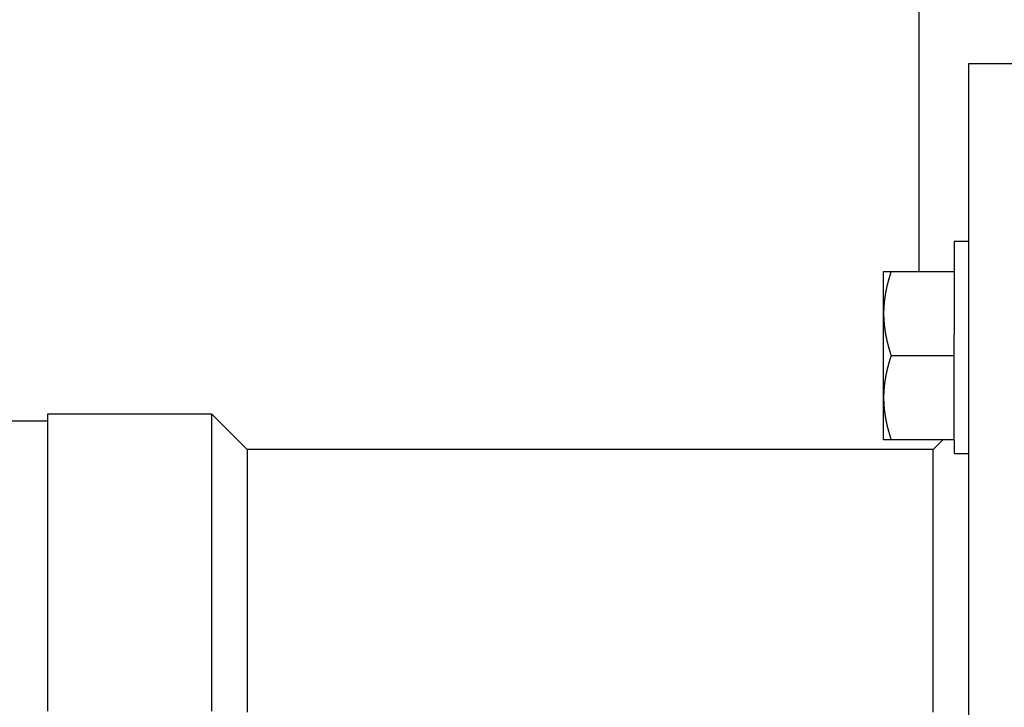
# Model space of a CAD drawing. Units: inches. Extents: x 15 to 251, y -196 to -8.
# Drawn here: x 114 to 121, y -95 to -90 of the extents above; entities that cross this region are included whole.
import ezdxf

# ---------------------------------------------------------------- set-up
doc = ezdxf.new("R2010")
doc.units = ezdxf.units.IN
doc.header["$MEASUREMENT"] = 0
doc.layers.add('Layer 1', color=7, linetype='Continuous')

# ---------------------------------------------------------------- blocks, each defined once
blk = doc.blocks.new('block 2360')
at = {"layer": 'Layer 1', "color": 7, "lineweight": 25, "true_color": 0xffffff}
blk.add_lwpolyline([(120.2147, -92.9768), (120.2147, -93.0629)], dxfattribs=at)
blk = doc.blocks.new('block 2361')
at = {"layer": 'Layer 1', "color": 7, "lineweight": 25, "true_color": 0xffffff}
blk.add_lwpolyline([(120.2147, -91.7427), (120.2147, -92.321)], dxfattribs=at)
blk = doc.blocks.new('block 2362')
at = {"layer": 'Layer 1', "color": 7, "lineweight": 25, "true_color": 0xffffff}
blk.add_lwpolyline([(120.3029, -91.7427), (120.2147, -91.7427)], dxfattribs=at)
blk = doc.blocks.new('block 2363')
at = {"layer": 'Layer 1', "color": 7, "lineweight": 25, "true_color": 0xffffff}
blk.add_lwpolyline([(120.2147, -93.0629), (120.3029, -93.0629)], dxfattribs=at)
blk = doc.blocks.new('block 4533')
at = {"layer": 'Layer 1', "color": 7, "lineweight": 25, "true_color": 0xffffff}
blk.add_lwpolyline([(120.2147, -92.9768), (120.2147, -92.4529)], dxfattribs=at)
blk = doc.blocks.new('block 4534')
at = {"layer": 'Layer 1', "color": 7, "lineweight": 25, "true_color": 0xffffff}
blk.add_lwpolyline([(120.2147, -92.4529), (120.2147, -92.321)], dxfattribs=at)
blk = doc.blocks.new('block 4537')
at = {"layer": 'Layer 1', "color": 7, "lineweight": 25, "true_color": 0xffffff}
blk.add_lwpolyline([(119.8215, -92.9768), (119.7748, -92.9768)], dxfattribs=at)
blk = doc.blocks.new('block 4538')
at = {"layer": 'Layer 1', "color": 7, "lineweight": 25, "true_color": 0xffffff}
blk.add_lwpolyline([(120.2147, -92.9768), (119.8215, -92.9768)], dxfattribs=at)
blk = doc.blocks.new('block 4539')
at = {"layer": 'Layer 1', "color": 7, "lineweight": 25, "true_color": 0xffffff}
blk.add_open_spline([(119.7748, -91.9294), (119.7762, -91.9294), (119.7763, -91.9294), (119.7763, -91.9294), (119.778, -91.9294), (119.7786, -91.9294), (119.7787, -91.9294), (119.7799, -91.9294), (119.7803, -91.9294), (119.7806, -91.9294), (119.782, -91.9294), (119.7827, -91.9294), (119.7827, -91.9294), (119.7848, -91.9294), (119.7853, -91.9294), (119.7858, -91.9294), (119.7861, -91.9294), (119.787, -91.9294), (119.7873, -91.9294), (119.7877, -91.9294), (119.7886, -91.9294), (119.7891, -91.9294), (119.7894, -91.9294), (119.7904, -91.9294), (119.7908, -91.9294), (119.7913, -91.9294), (119.7922, -91.9294), (119.7927, -91.9294), (119.7932, -91.9294), (119.7942, -91.9294), (119.7946, -91.9294), (119.7953, -91.9294), (119.7963, -91.9294), (119.7966, -91.9294), (119.7973, -91.9294), (119.7984, -91.9294), (119.7991, -91.9294), (119.7996, -91.9294), (119.8008, -91.9294), (119.8015, -91.9294), (119.802, -91.9294), (119.8032, -91.9294), (119.8039, -91.9294), (119.8046, -91.9294), (119.8056, -91.9294), (119.806, -91.9294), (119.807, -91.9294), (119.8084, -91.9294), (119.8092, -91.9294), (119.8106, -91.9294), (119.8132, -91.9294), (119.8146, -91.9294), (119.8161, -91.9294), (119.8197, -91.9294), (119.8215, -91.9294)], degree=3, knots=[0, 0, 0, 0, 1, 1, 1, 2, 2, 2, 3, 3, 3, 4, 4, 4, 5, 5, 5, 6, 6, 6, 7, 7, 7, 8, 8, 8, 9, 9, 9, 10, 10, 10, 11, 11, 11, 12, 12, 12, 13, 13, 13, 14, 14, 14, 15, 15, 15, 16, 16, 16, 17, 17, 17, 18, 18, 18, 18], dxfattribs=at)
blk = doc.blocks.new('block 4540')
at = {"layer": 'Layer 1', "color": 7, "lineweight": 25, "true_color": 0xffffff}
blk.add_lwpolyline([(119.8215, -91.9294), (120.2147, -91.9294)], dxfattribs=at)
blk = doc.blocks.new('block 4541')
at = {"layer": 'Layer 1', "color": 7, "lineweight": 25, "true_color": 0xffffff}
blk.add_lwpolyline([(119.7748, -92.7149), (119.7748, -92.4529)], dxfattribs=at)
blk = doc.blocks.new('block 4542')
at = {"layer": 'Layer 1', "color": 7, "lineweight": 25, "true_color": 0xffffff}
blk.add_lwpolyline([(119.7748, -92.4529), (119.7748, -92.1911)], dxfattribs=at)
blk = doc.blocks.new('block 4543')
at = {"layer": 'Layer 1', "color": 7, "lineweight": 25, "true_color": 0xffffff}
blk.add_lwpolyline([(119.7748, -92.1911), (119.7748, -91.9294)], dxfattribs=at)
blk = doc.blocks.new('block 4544')
at = {"layer": 'Layer 1', "color": 7, "lineweight": 25, "true_color": 0xffffff}
blk.add_lwpolyline([(119.7748, -92.9768), (119.7748, -92.7149)], dxfattribs=at)
blk = doc.blocks.new('block 4555')
at = {"layer": 'Layer 1', "color": 7, "lineweight": 25, "true_color": 0xffffff}
blk.add_open_spline([(119.8215, -91.9294), (119.8215, -91.9294), (119.8197, -91.9344), (119.8197, -91.9344), (119.8194, -91.9356), (119.8185, -91.9381), (119.8182, -91.9394), (119.8178, -91.9406), (119.8171, -91.9431), (119.8166, -91.9443), (119.8163, -91.9455), (119.8154, -91.9479), (119.8151, -91.9493), (119.8147, -91.9505), (119.8139, -91.9529), (119.8135, -91.9541), (119.8132, -91.9553), (119.8123, -91.9577), (119.8122, -91.9589), (119.8118, -91.9603), (119.8109, -91.9625), (119.8106, -91.9637), (119.8103, -91.9649), (119.8096, -91.9673), (119.8092, -91.9685), (119.8089, -91.9698), (119.8082, -91.972), (119.8078, -91.9732), (119.8075, -91.9744), (119.8068, -91.9768), (119.8065, -91.978), (119.8061, -91.9792), (119.8056, -91.9815), (119.8051, -91.9827), (119.8047, -91.9839), (119.8042, -91.9861), (119.8039, -91.9873), (119.8035, -91.9885), (119.803, -91.9909), (119.8027, -91.9921), (119.8023, -91.9932), (119.8018, -91.9954), (119.8015, -91.9966), (119.8011, -91.9977), (119.8006, -91.9999), (119.8003, -92.0013), (119.7999, -92.0025), (119.7994, -92.0047), (119.7991, -92.0058), (119.7987, -92.007), (119.798, -92.0092), (119.798, -92.0102), (119.7977, -92.0116), (119.797, -92.0137), (119.7966, -92.0149), (119.7966, -92.0159), (119.796, -92.0182), (119.7956, -92.0192), (119.7954, -92.0206), (119.7949, -92.0226), (119.7946, -92.0238), (119.7944, -92.0249), (119.7939, -92.0271), (119.7937, -92.0281), (119.7934, -92.0294), (119.7929, -92.0316), (119.7927, -92.0326), (119.7925, -92.0337), (119.7918, -92.0359), (119.7917, -92.0371), (119.7915, -92.0383), (119.791, -92.0404), (119.7908, -92.0414), (119.7904, -92.0424), (119.7901, -92.0449), (119.7899, -92.0459), (119.7896, -92.0469), (119.7892, -92.049), (119.7891, -92.0502), (119.7889, -92.0512), (119.7884, -92.0535), (119.788, -92.0545), (119.7879, -92.0555), (119.7875, -92.0578), (119.7873, -92.059), (119.7872, -92.06), (119.7867, -92.0621), (119.7865, -92.0631), (119.7865, -92.0641), (119.786, -92.0664), (119.7858, -92.0674), (119.7856, -92.0685), (119.7853, -92.0705), (119.7851, -92.0717), (119.7849, -92.0728), (119.7844, -92.0748), (119.7842, -92.0759), (119.7841, -92.0769), (119.7839, -92.0791), (119.7837, -92.0802), (119.7836, -92.0812), (119.7832, -92.0833), (119.7829, -92.0845), (119.7827, -92.0855), (119.7825, -92.0876), (119.7824, -92.0886), (119.7822, -92.0898), (119.7818, -92.0917), (119.7817, -92.0927), (119.7815, -92.0938), (119.7815, -92.096), (119.7813, -92.097), (119.7811, -92.0981), (119.7808, -92.1001), (119.7806, -92.1012), (119.7805, -92.1022), (119.7801, -92.1043), (119.7801, -92.1053), (119.7801, -92.1064), (119.7798, -92.1084), (119.7796, -92.1095), (119.7794, -92.1105), (119.7793, -92.1127), (119.7791, -92.1136), (119.7789, -92.1146), (119.7787, -92.1167), (119.7787, -92.1179), (119.7786, -92.1188), (119.7784, -92.1208), (119.7782, -92.1219), (119.778, -92.1231), (119.7779, -92.125), (119.7779, -92.126), (119.7777, -92.127), (119.7775, -92.1291), (119.7775, -92.1301), (119.7774, -92.1312), (119.7772, -92.1332), (119.7772, -92.1343), (119.777, -92.1353), (119.7768, -92.1372), (119.7768, -92.1384), (119.7767, -92.1394), (119.7765, -92.1413), (119.7765, -92.1424), (119.7763, -92.1436), (119.7763, -92.1455), (119.7763, -92.1465), (119.7762, -92.1475), (119.776, -92.1496), (119.776, -92.1506), (119.776, -92.1515), (119.7758, -92.1537), (119.7758, -92.1546), (119.7756, -92.1556), (119.7756, -92.1577), (119.7755, -92.1587), (119.7755, -92.1597), (119.7753, -92.1618), (119.7753, -92.1628), (119.7753, -92.1639), (119.7751, -92.1658), (119.7751, -92.1668), (119.7751, -92.1678), (119.7749, -92.1694), (119.7749, -92.1704), (119.7749, -92.1716), (119.7749, -92.1739), (119.7749, -92.1749), (119.7749, -92.1768), (119.7749, -92.1802), (119.7749, -92.182), (119.7748, -92.1844), (119.7748, -92.1889), (119.7748, -92.1911)], degree=3, knots=[0, 0, 0, 0, 1, 1, 1, 2, 2, 2, 3, 3, 3, 4, 4, 4, 5, 5, 5, 6, 6, 6, 7, 7, 7, 8, 8, 8, 9, 9, 9, 10, 10, 10, 11, 11, 11, 12, 12, 12, 13, 13, 13, 14, 14, 14, 15, 15, 15, 16, 16, 16, 17, 17, 17, 18, 18, 18, 19, 19, 19, 20, 20, 20, 21, 21, 21, 22, 22, 22, 23, 23, 23, 24, 24, 24, 25, 25, 25, 26, 26, 26, 27, 27, 27, 28, 28, 28, 29, 29, 29, 30, 30, 30, 31, 31, 31, 32, 32, 32, 33, 33, 33, 34, 34, 34, 35, 35, 35, 36, 36, 36, 37, 37, 37, 38, 38, 38, 39, 39, 39, 40, 40, 40, 41, 41, 41, 42, 42, 42, 43, 43, 43, 44, 44, 44, 45, 45, 45, 46, 46, 46, 47, 47, 47, 48, 48, 48, 49, 49, 49, 50, 50, 50, 51, 51, 51, 52, 52, 52, 53, 53, 53, 54, 54, 54, 55, 55, 55, 56, 56, 56, 57, 57, 57, 58, 58, 58, 58], dxfattribs=at)
blk = doc.blocks.new('block 4556')
at = {"layer": 'Layer 1', "color": 7, "lineweight": 25, "true_color": 0xffffff}
blk.add_open_spline([(119.7748, -92.1911), (119.7748, -92.1911), (119.7748, -92.1952), (119.7748, -92.1952), (119.7748, -92.1961), (119.7748, -92.1983), (119.7748, -92.1992), (119.7748, -92.2002), (119.7749, -92.2023), (119.7749, -92.2033), (119.7749, -92.2044), (119.7749, -92.2063), (119.7749, -92.2075), (119.7749, -92.2083), (119.7749, -92.2104), (119.7749, -92.2114), (119.7749, -92.2125), (119.7751, -92.2144), (119.7751, -92.2154), (119.7751, -92.2166), (119.7753, -92.2185), (119.7753, -92.2195), (119.7753, -92.2206), (119.7755, -92.2226), (119.7755, -92.2237), (119.7756, -92.2245), (119.7756, -92.2268), (119.7758, -92.2278), (119.7758, -92.2287), (119.776, -92.2307), (119.776, -92.2318), (119.776, -92.2328), (119.7762, -92.2347), (119.7763, -92.2359), (119.7763, -92.2369), (119.7763, -92.2388), (119.7765, -92.2398), (119.7765, -92.2411), (119.7767, -92.2429), (119.7768, -92.244), (119.7768, -92.245), (119.777, -92.2471), (119.7772, -92.2481), (119.7772, -92.2491), (119.7774, -92.2512), (119.7775, -92.2523), (119.7775, -92.2533), (119.7777, -92.2552), (119.7779, -92.2564), (119.7779, -92.2574), (119.778, -92.2593), (119.7782, -92.2603), (119.7784, -92.2614), (119.7786, -92.2636), (119.7787, -92.2645), (119.7787, -92.2655), (119.7789, -92.2678), (119.7791, -92.2688), (119.7793, -92.2696), (119.7794, -92.2717), (119.7796, -92.2729), (119.7798, -92.274), (119.7801, -92.2758), (119.7801, -92.2769), (119.7801, -92.2781), (119.7805, -92.2802), (119.7806, -92.2812), (119.7808, -92.2821), (119.7811, -92.2843), (119.7813, -92.2853), (119.7815, -92.2864), (119.7815, -92.2884), (119.7817, -92.2896), (119.7818, -92.2907), (119.7822, -92.2926), (119.7824, -92.2936), (119.7825, -92.2948), (119.7827, -92.2969), (119.7829, -92.2979), (119.7832, -92.2989), (119.7836, -92.3012), (119.7837, -92.3022), (119.7839, -92.3032), (119.7841, -92.3053), (119.7842, -92.3063), (119.7844, -92.3075), (119.7849, -92.3096), (119.7851, -92.3106), (119.7853, -92.3117), (119.7856, -92.3139), (119.7858, -92.315), (119.786, -92.316), (119.7865, -92.3181), (119.7865, -92.3193), (119.7867, -92.3203), (119.7872, -92.3224), (119.7873, -92.3234), (119.7875, -92.3246), (119.7879, -92.3268), (119.788, -92.3279), (119.7884, -92.3289), (119.7889, -92.331), (119.7891, -92.332), (119.7892, -92.3334), (119.7896, -92.3354), (119.7899, -92.3365), (119.7901, -92.3375), (119.7904, -92.3398), (119.7908, -92.341), (119.791, -92.342), (119.7915, -92.3441), (119.7917, -92.3453), (119.7918, -92.3463), (119.7925, -92.3485), (119.7927, -92.3497), (119.7929, -92.3508), (119.7934, -92.353), (119.7937, -92.3541), (119.7939, -92.3551), (119.7944, -92.3575), (119.7946, -92.3585), (119.7949, -92.3597), (119.7954, -92.3618), (119.7956, -92.363), (119.796, -92.364), (119.7966, -92.3665), (119.7966, -92.3675), (119.797, -92.3687), (119.7977, -92.3709), (119.798, -92.372), (119.798, -92.373), (119.7987, -92.3754), (119.7991, -92.3766), (119.7994, -92.3777), (119.7999, -92.3799), (119.8003, -92.3811), (119.8006, -92.3823), (119.8011, -92.3845), (119.8015, -92.3857), (119.8018, -92.387), (119.8023, -92.3892), (119.8027, -92.3904), (119.803, -92.3914), (119.8035, -92.3938), (119.8039, -92.3949), (119.8042, -92.3961), (119.8047, -92.3985), (119.8051, -92.3997), (119.8056, -92.4009), (119.8061, -92.4031), (119.8065, -92.4044), (119.8068, -92.4054), (119.8075, -92.4078), (119.8078, -92.409), (119.8082, -92.4102), (119.8089, -92.4126), (119.8092, -92.4138), (119.8096, -92.415), (119.8103, -92.4176), (119.8108, -92.4188), (119.8109, -92.4199), (119.8118, -92.4223), (119.8122, -92.4233), (119.8123, -92.4243), (119.813, -92.4266), (119.8134, -92.4276), (119.8137, -92.429), (119.8147, -92.4317), (119.8151, -92.4331), (119.8158, -92.4354), (119.8171, -92.4397), (119.8178, -92.4417), (119.8187, -92.4447), (119.8206, -92.4502), (119.8215, -92.4529)], degree=3, knots=[0, 0, 0, 0, 1, 1, 1, 2, 2, 2, 3, 3, 3, 4, 4, 4, 5, 5, 5, 6, 6, 6, 7, 7, 7, 8, 8, 8, 9, 9, 9, 10, 10, 10, 11, 11, 11, 12, 12, 12, 13, 13, 13, 14, 14, 14, 15, 15, 15, 16, 16, 16, 17, 17, 17, 18, 18, 18, 19, 19, 19, 20, 20, 20, 21, 21, 21, 22, 22, 22, 23, 23, 23, 24, 24, 24, 25, 25, 25, 26, 26, 26, 27, 27, 27, 28, 28, 28, 29, 29, 29, 30, 30, 30, 31, 31, 31, 32, 32, 32, 33, 33, 33, 34, 34, 34, 35, 35, 35, 36, 36, 36, 37, 37, 37, 38, 38, 38, 39, 39, 39, 40, 40, 40, 41, 41, 41, 42, 42, 42, 43, 43, 43, 44, 44, 44, 45, 45, 45, 46, 46, 46, 47, 47, 47, 48, 48, 48, 49, 49, 49, 50, 50, 50, 51, 51, 51, 52, 52, 52, 53, 53, 53, 54, 54, 54, 55, 55, 55, 56, 56, 56, 57, 57, 57, 58, 58, 58, 58], dxfattribs=at)
blk = doc.blocks.new('block 4557')
at = {"layer": 'Layer 1', "color": 7, "lineweight": 25, "true_color": 0xffffff}
blk.add_lwpolyline([(119.8215, -92.4529), (120.2147, -92.4529)], dxfattribs=at)
blk = doc.blocks.new('block 4558')
at = {"layer": 'Layer 1', "color": 7, "lineweight": 25, "true_color": 0xffffff}
blk.add_open_spline([(119.8215, -92.4529), (119.8215, -92.4529), (119.8197, -92.4579), (119.8197, -92.4579), (119.8194, -92.4593), (119.8185, -92.4617), (119.8182, -92.4629), (119.8178, -92.4641), (119.8171, -92.4667), (119.8166, -92.4679), (119.8163, -92.4691), (119.8154, -92.4717), (119.8151, -92.4729), (119.8147, -92.4741), (119.8139, -92.4765), (119.8135, -92.4777), (119.8132, -92.4789), (119.8123, -92.4813), (119.8122, -92.4826), (119.8118, -92.4838), (119.8109, -92.4862), (119.8106, -92.4874), (119.8103, -92.4886), (119.8096, -92.491), (119.8092, -92.4922), (119.8089, -92.4934), (119.8082, -92.4958), (119.8078, -92.497), (119.8075, -92.4982), (119.8068, -92.5005), (119.8065, -92.5017), (119.8061, -92.5029), (119.8056, -92.5051), (119.8051, -92.5063), (119.8047, -92.5077), (119.8042, -92.5099), (119.8039, -92.5111), (119.8035, -92.5122), (119.803, -92.5144), (119.8027, -92.5156), (119.8023, -92.5168), (119.8018, -92.5191), (119.8015, -92.5205), (119.8011, -92.5215), (119.8006, -92.5237), (119.8003, -92.5249), (119.7999, -92.526), (119.7994, -92.5282), (119.7991, -92.5294), (119.7987, -92.5306), (119.798, -92.5329), (119.798, -92.5341), (119.7977, -92.5351), (119.797, -92.5373), (119.7966, -92.5384), (119.7966, -92.5397), (119.796, -92.542), (119.7956, -92.543), (119.7954, -92.544), (119.7949, -92.5463), (119.7946, -92.5475), (119.7944, -92.5487), (119.7939, -92.5509), (119.7937, -92.552), (119.7934, -92.553), (119.7929, -92.5552), (119.7927, -92.5563), (119.7925, -92.5575), (119.7918, -92.5597), (119.7917, -92.5608), (119.7915, -92.5618), (119.791, -92.564), (119.7908, -92.5652), (119.7904, -92.5663), (119.7901, -92.5685), (119.7899, -92.5695), (119.7896, -92.5706), (119.7892, -92.5728), (119.7891, -92.5738), (119.7889, -92.5749), (119.7884, -92.5771), (119.788, -92.5782), (119.7879, -92.5794), (119.7875, -92.5814), (119.7873, -92.5825), (119.7872, -92.5835), (119.7867, -92.5859), (119.7865, -92.5869), (119.7865, -92.588), (119.786, -92.59), (119.7858, -92.5911), (119.7856, -92.5923), (119.7853, -92.5943), (119.7851, -92.5954), (119.7849, -92.5964), (119.7844, -92.5987), (119.7842, -92.5997), (119.7841, -92.6007), (119.7839, -92.6028), (119.7837, -92.6038), (119.7836, -92.605), (119.7832, -92.6071), (119.7829, -92.6081), (119.7827, -92.6092), (119.7825, -92.6112), (119.7824, -92.6123), (119.7822, -92.6133), (119.7818, -92.6154), (119.7817, -92.6166), (119.7815, -92.6176), (119.7815, -92.6197), (119.7813, -92.6207), (119.7811, -92.6217), (119.7808, -92.6238), (119.7806, -92.6248), (119.7805, -92.6259), (119.7801, -92.6281), (119.7801, -92.6291), (119.7801, -92.63), (119.7798, -92.6321), (119.7796, -92.6333), (119.7794, -92.6343), (119.7793, -92.6362), (119.7791, -92.6372), (119.7789, -92.6383), (119.7787, -92.6405), (119.7787, -92.6414), (119.7786, -92.6424), (119.7784, -92.6446), (119.7782, -92.6457), (119.778, -92.6465), (119.7779, -92.6486), (119.7779, -92.6498), (119.7777, -92.6508), (119.7775, -92.6527), (119.7775, -92.6538), (119.7774, -92.655), (119.7772, -92.6569), (119.7772, -92.6579), (119.777, -92.6589), (119.7768, -92.661), (119.7768, -92.662), (119.7767, -92.6629), (119.7765, -92.6651), (119.7765, -92.6662), (119.7763, -92.667), (119.7763, -92.6693), (119.7763, -92.6703), (119.7762, -92.6712), (119.776, -92.6732), (119.776, -92.6743), (119.776, -92.6753), (119.7758, -92.6772), (119.7758, -92.6782), (119.7756, -92.6794), (119.7756, -92.6813), (119.7755, -92.6824), (119.7755, -92.6834), (119.7753, -92.6856), (119.7753, -92.6867), (119.7753, -92.6875), (119.7751, -92.6896), (119.7751, -92.6906), (119.7751, -92.6913), (119.7749, -92.6932), (119.7749, -92.6941), (119.7749, -92.6951), (119.7749, -92.6974), (119.7749, -92.6986), (119.7749, -92.7005), (119.7749, -92.7039), (119.7749, -92.7056), (119.7748, -92.7079), (119.7748, -92.7127), (119.7748, -92.7149)], degree=3, knots=[0, 0, 0, 0, 1, 1, 1, 2, 2, 2, 3, 3, 3, 4, 4, 4, 5, 5, 5, 6, 6, 6, 7, 7, 7, 8, 8, 8, 9, 9, 9, 10, 10, 10, 11, 11, 11, 12, 12, 12, 13, 13, 13, 14, 14, 14, 15, 15, 15, 16, 16, 16, 17, 17, 17, 18, 18, 18, 19, 19, 19, 20, 20, 20, 21, 21, 21, 22, 22, 22, 23, 23, 23, 24, 24, 24, 25, 25, 25, 26, 26, 26, 27, 27, 27, 28, 28, 28, 29, 29, 29, 30, 30, 30, 31, 31, 31, 32, 32, 32, 33, 33, 33, 34, 34, 34, 35, 35, 35, 36, 36, 36, 37, 37, 37, 38, 38, 38, 39, 39, 39, 40, 40, 40, 41, 41, 41, 42, 42, 42, 43, 43, 43, 44, 44, 44, 45, 45, 45, 46, 46, 46, 47, 47, 47, 48, 48, 48, 49, 49, 49, 50, 50, 50, 51, 51, 51, 52, 52, 52, 53, 53, 53, 54, 54, 54, 55, 55, 55, 56, 56, 56, 57, 57, 57, 58, 58, 58, 58], dxfattribs=at)
blk = doc.blocks.new('block 4559')
at = {"layer": 'Layer 1', "color": 7, "lineweight": 25, "true_color": 0xffffff}
blk.add_open_spline([(119.7748, -92.7149), (119.7748, -92.7149), (119.7748, -92.7189), (119.7748, -92.7189), (119.7748, -92.7199), (119.7748, -92.7218), (119.7748, -92.723), (119.7748, -92.7241), (119.7749, -92.726), (119.7749, -92.727), (119.7749, -92.728), (119.7749, -92.7301), (119.7749, -92.7309), (119.7749, -92.732), (119.7749, -92.734), (119.7749, -92.7351), (119.7749, -92.7361), (119.7751, -92.7382), (119.7751, -92.7392), (119.7751, -92.7402), (119.7753, -92.7423), (119.7753, -92.7433), (119.7753, -92.7442), (119.7755, -92.7463), (119.7755, -92.7473), (119.7756, -92.7483), (119.7756, -92.7504), (119.7758, -92.7513), (119.7758, -92.7525), (119.776, -92.7544), (119.776, -92.7554), (119.776, -92.7564), (119.7762, -92.7585), (119.7763, -92.7595), (119.7763, -92.7606), (119.7763, -92.7626), (119.7765, -92.7637), (119.7765, -92.7647), (119.7767, -92.7666), (119.7768, -92.7678), (119.7768, -92.7687), (119.777, -92.7707), (119.7772, -92.7718), (119.7772, -92.7728), (119.7774, -92.7749), (119.7775, -92.7759), (119.7775, -92.7768), (119.7777, -92.779), (119.7779, -92.78), (119.7779, -92.7811), (119.778, -92.7831), (119.7782, -92.7842), (119.7784, -92.7852), (119.7786, -92.7871), (119.7787, -92.7883), (119.7787, -92.7893), (119.7789, -92.7912), (119.7791, -92.7923), (119.7793, -92.7935), (119.7794, -92.7955), (119.7796, -92.7966), (119.7798, -92.7974), (119.7801, -92.7997), (119.7801, -92.8007), (119.7801, -92.8017), (119.7805, -92.8038), (119.7806, -92.8048), (119.7808, -92.8059), (119.7811, -92.8079), (119.7813, -92.809), (119.7815, -92.8102), (119.7815, -92.8121), (119.7817, -92.8131), (119.7818, -92.8141), (119.7822, -92.8164), (119.7824, -92.8174), (119.7825, -92.8185), (119.7827, -92.8205), (119.7829, -92.8217), (119.7832, -92.8228), (119.7836, -92.8248), (119.7837, -92.8259), (119.7839, -92.8269), (119.7841, -92.8291), (119.7842, -92.83), (119.7844, -92.8312), (119.7849, -92.8333), (119.7851, -92.8345), (119.7853, -92.8355), (119.7856, -92.8376), (119.7858, -92.8386), (119.786, -92.8396), (119.7865, -92.8419), (119.7865, -92.8429), (119.7867, -92.8439), (119.7872, -92.846), (119.7873, -92.8472), (119.7875, -92.8483), (119.7879, -92.8503), (119.788, -92.8515), (119.7884, -92.8526), (119.7889, -92.8548), (119.7891, -92.8558), (119.7892, -92.8569), (119.7896, -92.8591), (119.7899, -92.8601), (119.7901, -92.8613), (119.7904, -92.8634), (119.7908, -92.8646), (119.791, -92.8656), (119.7915, -92.8679), (119.7917, -92.8689), (119.7918, -92.8701), (119.7925, -92.8722), (119.7927, -92.8734), (119.7929, -92.8744), (119.7934, -92.8767), (119.7937, -92.8779), (119.7939, -92.8789), (119.7944, -92.8812), (119.7946, -92.8822), (119.7949, -92.8832), (119.7954, -92.8856), (119.7956, -92.8867), (119.796, -92.8879), (119.7966, -92.8901), (119.7966, -92.8911), (119.797, -92.8922), (119.7977, -92.8946), (119.798, -92.8958), (119.798, -92.8968), (119.7987, -92.8991), (119.7991, -92.9003), (119.7994, -92.9013), (119.7999, -92.9037), (119.8003, -92.9049), (119.8006, -92.906), (119.8011, -92.9082), (119.8015, -92.9094), (119.8018, -92.9104), (119.8023, -92.9128), (119.8027, -92.9141), (119.803, -92.9153), (119.8035, -92.9175), (119.8039, -92.9187), (119.8042, -92.9199), (119.8047, -92.9221), (119.8051, -92.9234), (119.8056, -92.9244), (119.8061, -92.927), (119.8065, -92.928), (119.8068, -92.9292), (119.8075, -92.9316), (119.8078, -92.9327), (119.8082, -92.9339), (119.8089, -92.9363), (119.8092, -92.9375), (119.8096, -92.9387), (119.8103, -92.9411), (119.8108, -92.9423), (119.8109, -92.9435), (119.8118, -92.9461), (119.8122, -92.9471), (119.8123, -92.9482), (119.813, -92.9502), (119.8134, -92.9513), (119.8137, -92.9526), (119.8147, -92.9554), (119.8151, -92.9568), (119.8158, -92.959), (119.8171, -92.9633), (119.8178, -92.9654), (119.8187, -92.9681), (119.8206, -92.974), (119.8215, -92.9768)], degree=3, knots=[0, 0, 0, 0, 1, 1, 1, 2, 2, 2, 3, 3, 3, 4, 4, 4, 5, 5, 5, 6, 6, 6, 7, 7, 7, 8, 8, 8, 9, 9, 9, 10, 10, 10, 11, 11, 11, 12, 12, 12, 13, 13, 13, 14, 14, 14, 15, 15, 15, 16, 16, 16, 17, 17, 17, 18, 18, 18, 19, 19, 19, 20, 20, 20, 21, 21, 21, 22, 22, 22, 23, 23, 23, 24, 24, 24, 25, 25, 25, 26, 26, 26, 27, 27, 27, 28, 28, 28, 29, 29, 29, 30, 30, 30, 31, 31, 31, 32, 32, 32, 33, 33, 33, 34, 34, 34, 35, 35, 35, 36, 36, 36, 37, 37, 37, 38, 38, 38, 39, 39, 39, 40, 40, 40, 41, 41, 41, 42, 42, 42, 43, 43, 43, 44, 44, 44, 45, 45, 45, 46, 46, 46, 47, 47, 47, 48, 48, 48, 49, 49, 49, 50, 50, 50, 51, 51, 51, 52, 52, 52, 53, 53, 53, 54, 54, 54, 55, 55, 55, 56, 56, 56, 57, 57, 57, 58, 58, 58, 58], dxfattribs=at)
blk = doc.blocks.new('block 5161')
at = {"layer": 'Layer 1', "color": 7, "lineweight": 25, "true_color": 0xffffff}
blk.add_lwpolyline([(119.9961, -91.9294), (119.9961, -88.3)], dxfattribs=at)
blk = doc.blocks.new('block 5473')
at = {"layer": 'Layer 1', "color": 7, "lineweight": 25, "true_color": 0xffffff}
blk.add_lwpolyline([(120.0828, -94.6716), (120.0828, -93.0369)], dxfattribs=at)
blk = doc.blocks.new('block 5475')
at = {"layer": 'Layer 1', "color": 7, "lineweight": 25, "true_color": 0xffffff}
blk.add_lwpolyline([(120.0828, -93.0369), (115.8139, -93.0369)], dxfattribs=at)
blk = doc.blocks.new('block 5477')
at = {"layer": 'Layer 1', "color": 7, "lineweight": 25, "true_color": 0xffffff}
blk.add_lwpolyline([(115.8139, -93.0369), (115.8139, -94.6716)], dxfattribs=at)
blk = doc.blocks.new('block 5492')
at = {"layer": 'Layer 1', "color": 7, "lineweight": 25, "true_color": 0xffffff}
blk.add_lwpolyline([(120.963, -90.6384), (120.3029, -90.6384)], dxfattribs=at)
blk = doc.blocks.new('block 5493')
at = {"layer": 'Layer 1', "color": 7, "lineweight": 25, "true_color": 0xffffff}
blk.add_lwpolyline([(120.3029, -94.6177), (120.3029, -98.7798)], dxfattribs=at)
blk = doc.blocks.new('block 5494')
at = {"layer": 'Layer 1', "color": 7, "lineweight": 25, "true_color": 0xffffff}
blk.add_lwpolyline([(120.3029, -90.6384), (120.3029, -94.6177)], dxfattribs=at)
blk = doc.blocks.new('block 5502')
at = {"layer": 'Layer 1', "color": 7, "lineweight": 25, "true_color": 0xffffff}
blk.add_lwpolyline([(120.1429, -92.9768), (120.0828, -93.0369)], dxfattribs=at)
blk = doc.blocks.new('block 5504')
at = {"layer": 'Layer 1', "color": 7, "lineweight": 25, "true_color": 0xffffff}
blk.add_lwpolyline([(114.5708, -92.8608), (106.2092, -92.8608)], dxfattribs=at)
blk = doc.blocks.new('block 5512')
at = {"layer": 'Layer 1', "color": 7, "lineweight": 25, "true_color": 0xffffff}
blk.add_lwpolyline([(115.594, -94.6664), (115.594, -92.8167)], dxfattribs=at)
blk = doc.blocks.new('block 5514')
at = {"layer": 'Layer 1', "color": 7, "lineweight": 25, "true_color": 0xffffff}
blk.add_lwpolyline([(115.594, -92.8167), (114.5708, -92.8167)], dxfattribs=at)
blk = doc.blocks.new('block 5516')
at = {"layer": 'Layer 1', "color": 7, "lineweight": 25, "true_color": 0xffffff}
blk.add_lwpolyline([(114.5708, -92.8167), (114.5708, -94.6664)], dxfattribs=at)
blk = doc.blocks.new('block 5522')
at = {"layer": 'Layer 1', "color": 7, "lineweight": 25, "true_color": 0xffffff}
blk.add_lwpolyline([(115.8139, -93.0369), (115.594, -92.8167)], dxfattribs=at)

msp = doc.modelspace()

# ---------------------------------------------------------------- block references
at = {"layer": 'Layer 1'}
for name in ['block 5161', 'block 5492', 'block 5494', 'block 2361', 'block 2362', 'block 4539', 'block 4543', 'block 4555', 'block 4540', 'block 4542', 'block 4556', 'block 4534', 'block 4541', 'block 4558', 'block 4557', 'block 4533', 'block 4544', 'block 4559', 'block 5514', 'block 5516', 'block 5512', 'block 5522', 'block 5504', 'block 4537', 'block 4538', 'block 5502', 'block 2360', 'block 5475', 'block 5477', 'block 5473', 'block 2363', 'block 5493']:
    msp.add_blockref(name, (0, 0), dxfattribs=at)

doc.saveas('drawing.dxf')
